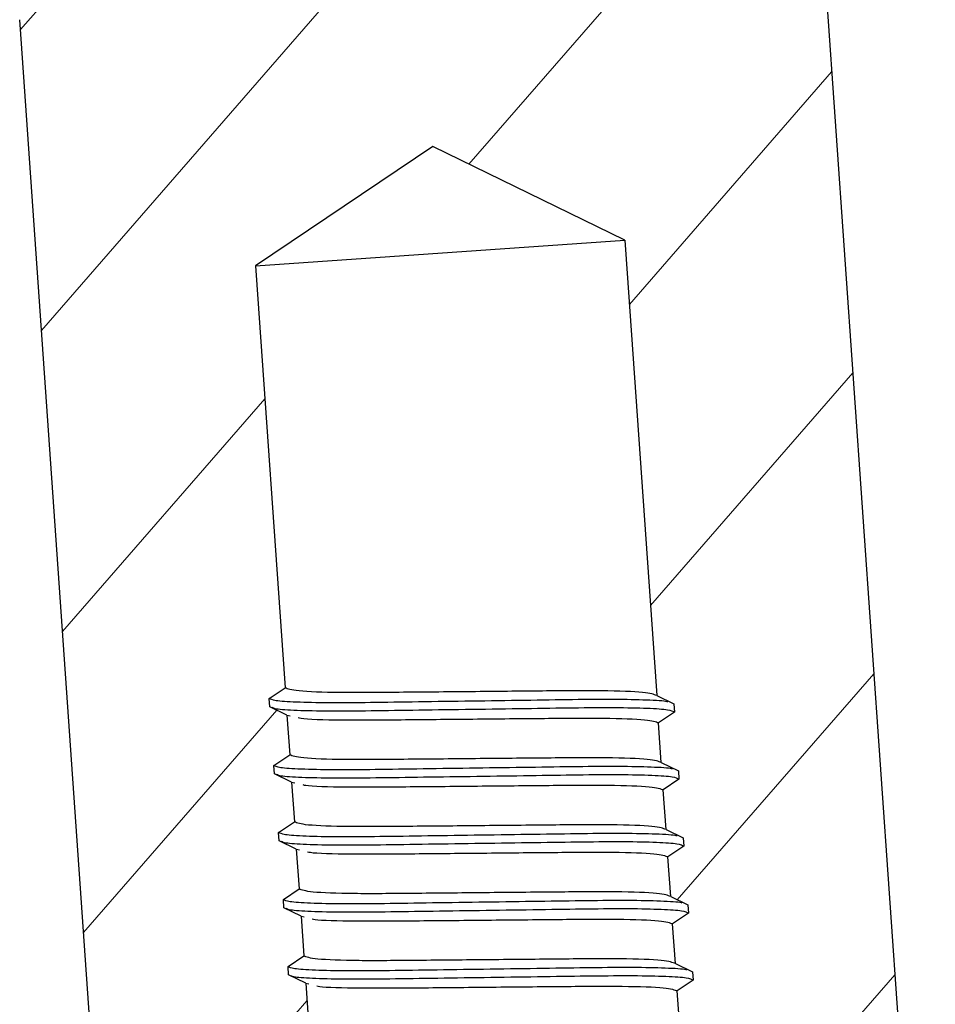
# Model space of a CAD drawing. Units: millimetres. Extents: x 72 to 512, y -89 to 582.
# Drawn here: x 413 to 427, y 463 to 477 of the extents above; entities that cross this region are included whole.
import ezdxf

# ---------------------------------------------------------------- set-up
doc = ezdxf.new("R2010")
doc.units = ezdxf.units.MM
doc.header["$LTSCALE"] = 10

msp = doc.modelspace()

# ---------------------------------------------------------------- hatches: boundary and pattern name
at = {"linetype": 'Continuous', "lineweight": 18}
h = msp.add_hatch(dxfattribs=at)
h.set_pattern_fill('ANSI31', angle=184, style=0)
h.set_pattern_definition([(229, (709.8115, 673.4557), (2.396203, -2.082987), [])])
edge = h.paths.add_edge_path(flags=0)
edge.add_line((415.916, 480.216), (416.55, 479.664))
edge.add_line((416.55, 479.664), (416.62, 478.667))
edge.add_arc((416.121, 478.632), 0.5, -446, -356, ccw=False)
edge.add_line((416.156, 478.133), (413.513, 477.948))
edge.add_arc((413.548, 477.45), 0.5, 454, 544)
edge.add_line((413.049, 477.415), (414.702, 453.772))
edge.add_arc((415.899, 453.856), 1.2, 184, 274)
edge.add_line((415.983, 452.659), (417.025, 452.732))
edge.add_line((417.025, 452.732), (417.953, 453.799))
edge.add_line((417.953, 453.799), (417.932, 454.095))
edge.add_line((417.932, 454.095), (417.678, 454.219))
edge.add_line((417.678, 454.219), (417.669, 454.343))
edge.add_line((417.669, 454.343), (417.904, 454.501))
edge.add_line((417.904, 454.501), (417.863, 455.092))
edge.add_line((417.863, 455.092), (417.608, 455.216))
edge.add_line((417.608, 455.216), (417.6, 455.341))
edge.add_line((417.6, 455.341), (417.834, 455.499))
edge.add_line((417.834, 455.499), (417.793, 456.09))
edge.add_line((417.793, 456.09), (417.539, 456.214))
edge.add_line((417.539, 456.214), (417.53, 456.338))
edge.add_line((417.53, 456.338), (417.764, 456.497))
edge.add_line((417.764, 456.497), (417.723, 457.087))
edge.add_line((417.723, 457.087), (417.469, 457.211))
edge.add_line((417.469, 457.211), (417.46, 457.336))
edge.add_line((417.46, 457.336), (417.695, 457.494))
edge.add_line((417.695, 457.494), (417.653, 458.085))
edge.add_line((417.653, 458.085), (417.399, 458.209))
edge.add_line((417.399, 458.209), (417.39, 458.333))
edge.add_line((417.39, 458.333), (417.625, 458.492))
edge.add_line((417.625, 458.492), (417.584, 459.083))
edge.add_line((417.584, 459.083), (417.329, 459.207))
edge.add_line((417.329, 459.207), (417.321, 459.331))
edge.add_line((417.321, 459.331), (417.555, 459.489))
edge.add_line((417.555, 459.489), (417.514, 460.08))
edge.add_line((417.514, 460.08), (417.26, 460.204))
edge.add_line((417.26, 460.204), (417.251, 460.329))
edge.add_line((417.251, 460.329), (417.485, 460.487))
edge.add_line((417.485, 460.487), (417.444, 461.078))
edge.add_line((417.444, 461.078), (417.19, 461.202))
edge.add_line((417.19, 461.202), (417.181, 461.326))
edge.add_line((417.181, 461.326), (417.416, 461.484))
edge.add_line((417.416, 461.484), (417.374, 462.075))
edge.add_line((417.374, 462.075), (417.12, 462.199))
edge.add_line((417.12, 462.199), (417.111, 462.324))
edge.add_line((417.111, 462.324), (417.346, 462.482))
edge.add_line((417.346, 462.482), (417.305, 463.073))
edge.add_line((417.305, 463.073), (417.05, 463.197))
edge.add_line((417.05, 463.197), (417.042, 463.321))
edge.add_line((417.042, 463.321), (417.276, 463.479))
edge.add_line((417.276, 463.479), (417.235, 464.07))
edge.add_line((417.235, 464.07), (416.981, 464.194))
edge.add_line((416.981, 464.194), (416.972, 464.319))
edge.add_line((416.972, 464.319), (417.206, 464.477))
edge.add_line((417.206, 464.477), (417.165, 465.068))
edge.add_line((417.165, 465.068), (416.911, 465.192))
edge.add_line((416.911, 465.192), (416.902, 465.316))
edge.add_line((416.902, 465.316), (417.137, 465.475))
edge.add_line((417.137, 465.475), (417.095, 466.066))
edge.add_line((417.095, 466.066), (416.841, 466.19))
edge.add_line((416.841, 466.19), (416.832, 466.314))
edge.add_line((416.832, 466.314), (417.067, 466.472))
edge.add_line((417.067, 466.472), (417.026, 467.063))
edge.add_line((417.026, 467.063), (416.771, 467.187))
edge.add_line((416.771, 467.187), (416.763, 467.312))
edge.add_line((416.763, 467.312), (416.997, 467.47))
edge.add_line((416.997, 467.47), (416.558, 473.751))
edge.add_line((416.558, 473.751), (419.195, 475.529))
edge.add_line((419.195, 475.529), (422.055, 474.135))
edge.add_line((422.055, 474.135), (422.529, 467.355))
edge.add_line((422.529, 467.355), (422.783, 467.231))
edge.add_line((422.783, 467.231), (422.792, 467.107))
edge.add_line((422.792, 467.107), (422.557, 466.949))
edge.add_line((422.557, 466.949), (422.598, 466.358))
edge.add_line((422.598, 466.358), (422.853, 466.234))
edge.add_line((422.853, 466.234), (422.861, 466.109))
edge.add_line((422.861, 466.109), (422.627, 465.951))
edge.add_line((422.627, 465.951), (422.668, 465.36))
edge.add_line((422.668, 465.36), (422.922, 465.236))
edge.add_line((422.922, 465.236), (422.931, 465.112))
edge.add_line((422.931, 465.112), (422.697, 464.954))
edge.add_line((422.697, 464.954), (422.738, 464.363))
edge.add_line((422.738, 464.363), (422.992, 464.239))
edge.add_line((422.992, 464.239), (423.001, 464.114))
edge.add_line((423.001, 464.114), (422.766, 463.956))
edge.add_line((422.766, 463.956), (422.808, 463.365))
edge.add_line((422.808, 463.365), (423.062, 463.241))
edge.add_line((423.062, 463.241), (423.071, 463.117))
edge.add_line((423.071, 463.117), (422.836, 462.958))
edge.add_line((422.836, 462.958), (422.877, 462.367))
edge.add_line((422.877, 462.367), (423.132, 462.243))
edge.add_line((423.132, 462.243), (423.14, 462.119))
edge.add_line((423.14, 462.119), (422.906, 461.961))
edge.add_line((422.906, 461.961), (422.947, 461.37))
edge.add_line((422.947, 461.37), (423.201, 461.246))
edge.add_line((423.201, 461.246), (423.21, 461.121))
edge.add_line((423.21, 461.121), (422.976, 460.963))
edge.add_line((422.976, 460.963), (423.017, 460.372))
edge.add_line((423.017, 460.372), (423.271, 460.248))
edge.add_line((423.271, 460.248), (423.28, 460.124))
edge.add_line((423.28, 460.124), (423.045, 459.966))
edge.add_line((423.045, 459.966), (423.087, 459.375))
edge.add_line((423.087, 459.375), (423.341, 459.251))
edge.add_line((423.341, 459.251), (423.35, 459.126))
edge.add_line((423.35, 459.126), (423.115, 458.968))
edge.add_line((423.115, 458.968), (423.156, 458.377))
edge.add_line((423.156, 458.377), (423.411, 458.253))
edge.add_line((423.411, 458.253), (423.419, 458.129))
edge.add_line((423.419, 458.129), (423.185, 457.971))
edge.add_line((423.185, 457.971), (423.226, 457.38))
edge.add_line((423.226, 457.38), (423.48, 457.256))
edge.add_line((423.48, 457.256), (423.489, 457.131))
edge.add_line((423.489, 457.131), (423.255, 456.973))
edge.add_line((423.255, 456.973), (423.296, 456.382))
edge.add_line((423.296, 456.382), (423.55, 456.258))
edge.add_line((423.55, 456.258), (423.559, 456.134))
edge.add_line((423.559, 456.134), (423.324, 455.975))
edge.add_line((423.324, 455.975), (423.366, 455.385))
edge.add_line((423.366, 455.385), (423.62, 455.261))
edge.add_line((423.62, 455.261), (423.629, 455.136))
edge.add_line((423.629, 455.136), (423.394, 454.978))
edge.add_line((423.394, 454.978), (423.435, 454.387))
edge.add_line((423.435, 454.387), (423.69, 454.263))
edge.add_line((423.69, 454.263), (423.698, 454.139))
edge.add_line((423.698, 454.139), (423.588, 454.064))
edge.add_line((423.588, 454.064), (424.517, 453.256))
edge.add_line((424.517, 453.256), (425.559, 453.329))
edge.add_arc((425.476, 454.526), 1.2, 274, 364)
edge.add_line((426.673, 454.61), (425.02, 478.252))
edge.add_arc((424.521, 478.217), 0.5, 724, 814)
edge.add_line((424.486, 478.716), (421.842, 478.531))
edge.add_arc((421.807, 479.03), 0.5, -536, -446, ccw=False)
edge.add_line((421.309, 478.995), (421.239, 479.992))
edge.add_line((421.239, 479.992), (421.496, 480.288))
edge.add_line((421.496, 480.288), (421.321, 480.374))
edge.add_line((421.321, 480.374), (421.304, 480.623))
edge.add_line((421.304, 480.623), (421.822, 480.973))
edge.add_line((421.822, 480.973), (421.813, 481.097))
edge.add_line((421.813, 481.097), (421.251, 481.372))
edge.add_line((421.251, 481.372), (421.234, 481.621))
edge.add_line((421.234, 481.621), (421.752, 481.971))
edge.add_line((421.752, 481.971), (421.744, 482.095))
edge.add_line((421.744, 482.095), (421.182, 482.369))
edge.add_line((421.182, 482.369), (421.164, 482.618))
edge.add_line((421.164, 482.618), (421.682, 482.968))
edge.add_line((421.682, 482.968), (421.674, 483.093))
edge.add_line((421.674, 483.093), (421.112, 483.367))
edge.add_line((421.112, 483.367), (421.094, 483.616))
edge.add_line((421.094, 483.616), (421.613, 483.966))
edge.add_line((421.613, 483.966), (421.604, 484.09))
edge.add_line((421.604, 484.09), (421.042, 484.364))
edge.add_line((421.042, 484.364), (421.025, 484.614))
edge.add_line((421.025, 484.614), (421.543, 484.963))
edge.add_line((421.543, 484.963), (421.534, 485.088))
edge.add_line((421.534, 485.088), (420.972, 485.362))
edge.add_line((420.972, 485.362), (420.955, 485.611))
edge.add_line((420.955, 485.611), (421.473, 485.961))
edge.add_line((421.473, 485.961), (421.464, 486.085))
edge.add_line((421.464, 486.085), (420.902, 486.359))
edge.add_line((420.902, 486.359), (420.885, 486.609))
edge.add_line((420.885, 486.609), (421.403, 486.958))
edge.add_line((421.403, 486.958), (421.395, 487.083))
edge.add_line((421.395, 487.083), (420.833, 487.357))
edge.add_line((420.833, 487.357), (420.815, 487.606))
edge.add_line((420.815, 487.606), (421.068, 487.777))
edge.add_line((421.068, 487.777), (420.297, 488.447))
edge.add_line((420.297, 488.447), (416.307, 488.168))
edge.add_line((416.307, 488.168), (415.881, 487.679))
edge.add_line((415.881, 487.679), (415.893, 487.513))
edge.add_line((415.893, 487.513), (415.516, 487.258))
edge.add_line((415.516, 487.258), (415.379, 487.101))
edge.add_line((415.379, 487.101), (415.383, 487.039))
edge.add_line((415.383, 487.039), (415.945, 486.765))
edge.add_line((415.945, 486.765), (415.963, 486.515))
edge.add_line((415.963, 486.515), (415.444, 486.165))
edge.add_line((415.444, 486.165), (415.453, 486.041))
edge.add_line((415.453, 486.041), (416.015, 485.767))
edge.add_line((416.015, 485.767), (416.032, 485.518))
edge.add_line((416.032, 485.518), (415.514, 485.168))
edge.add_line((415.514, 485.168), (415.523, 485.043))
edge.add_line((415.523, 485.043), (416.085, 484.769))
edge.add_line((416.085, 484.769), (416.102, 484.52))
edge.add_line((416.102, 484.52), (415.584, 484.17))
edge.add_line((415.584, 484.17), (415.592, 484.046))
edge.add_line((415.592, 484.046), (416.154, 483.772))
edge.add_line((416.154, 483.772), (416.172, 483.522))
edge.add_line((416.172, 483.522), (415.653, 483.173))
edge.add_line((415.653, 483.173), (415.662, 483.048))
edge.add_line((415.662, 483.048), (416.224, 482.774))
edge.add_line((416.224, 482.774), (416.242, 482.525))
edge.add_line((416.242, 482.525), (415.723, 482.175))
edge.add_line((415.723, 482.175), (415.732, 482.051))
edge.add_line((415.732, 482.051), (416.294, 481.777))
edge.add_line((416.294, 481.777), (416.311, 481.527))
edge.add_line((416.311, 481.527), (415.793, 481.178))
edge.add_line((415.793, 481.178), (415.802, 481.053))
edge.add_line((415.802, 481.053), (416.364, 480.779))
edge.add_line((416.364, 480.779), (416.381, 480.53))
edge.add_line((416.381, 480.53), (415.916, 480.216))

# ---------------------------------------------------------------- linework, layer by layer
at = {"color": 7, "linetype": 'Continuous', "lineweight": 25}
for p, q in [((425.02, 478.252), (426.673, 454.61)), ((414.702, 453.772), (413.049, 477.415)), ((419.195, 475.529), (416.558, 473.751)), ((422.055, 474.135), (419.195, 475.529)), ((416.558, 473.751), (422.055, 474.135)), ((422.055, 474.135), (422.529, 467.355)), ((416.558, 473.751), (416.997, 467.47)), ((416.763, 467.312), (416.997, 467.47)), ((416.771, 467.187), (416.763, 467.312)), ((422.529, 467.355), (422.783, 467.231)), ((422.783, 467.231), (422.792, 467.107)), ((417.026, 467.063), (416.771, 467.187)), ((422.792, 467.107), (422.557, 466.949)), ((417.026, 467.063), (417.067, 466.472)), ((417.026, 467.063), (417.074, 467.052)), ((422.598, 466.358), (422.557, 466.949)), ((416.832, 466.314), (417.067, 466.472)), ((422.598, 466.358), (422.853, 466.234)), ((416.841, 466.19), (416.832, 466.314)), ((417.095, 466.066), (416.841, 466.19)), ((422.853, 466.234), (422.861, 466.109)), ((417.095, 466.066), (417.137, 465.475)), ((417.095, 466.066), (417.144, 466.055)), ((422.861, 466.109), (422.627, 465.951)), ((422.668, 465.36), (422.627, 465.951)), ((416.902, 465.316), (417.137, 465.475)), ((416.911, 465.192), (416.902, 465.316)), ((422.668, 465.36), (422.922, 465.236)), ((417.165, 465.068), (416.911, 465.192)), ((422.922, 465.236), (422.931, 465.112)), ((417.165, 465.068), (417.206, 464.477)), ((417.165, 465.068), (417.213, 465.057)), ((422.931, 465.112), (422.697, 464.954)), ((422.738, 464.363), (422.697, 464.954)), ((416.972, 464.319), (417.206, 464.477)), ((416.981, 464.194), (416.972, 464.319)), ((422.738, 464.363), (422.992, 464.239)), ((417.235, 464.07), (416.981, 464.194)), ((422.992, 464.239), (423.001, 464.114)), ((417.235, 464.07), (417.276, 463.479)), ((417.235, 464.07), (417.283, 464.06)), ((423.001, 464.114), (422.766, 463.956)), ((422.808, 463.365), (422.766, 463.956)), ((417.042, 463.321), (417.276, 463.479)), ((417.05, 463.197), (417.042, 463.321)), ((422.808, 463.365), (423.062, 463.241)), ((417.305, 463.073), (417.05, 463.197)), ((423.071, 463.117), (422.836, 462.958)), ((423.062, 463.241), (423.071, 463.117)), ((417.305, 463.073), (417.346, 462.482)), ((417.305, 463.073), (417.353, 463.062)), ((422.877, 462.367), (422.836, 462.958))]:
    msp.add_line(p, q, dxfattribs=at)
for points, knots in [([(422.529, 467.355), (422.486, 467.372), (422.401, 467.407), (421.761, 467.43), (420.847, 467.423), (419.763, 467.412), (418.678, 467.402), (417.765, 467.395), (417.125, 467.418), (417.039, 467.453), (416.997, 467.47)], [0, 0, 0, 0, 0.124091, 0.251444, 0.373753, 0.5, 0.626247, 0.748556, 0.875909, 1, 1, 1, 1]), ([(422.693, 467.26), (422.69, 467.261), (422.654, 467.274), (422.394, 467.288), (421.922, 467.299), (421.291, 467.294), (420.564, 467.282), (419.773, 467.271), (418.982, 467.26), (418.254, 467.249), (417.626, 467.244), (417.141, 467.254), (416.824, 467.276), (416.783, 467.3), (416.763, 467.312)], [0, 0, 0, 0, 0.010147, 0.101558, 0.192968, 0.281246, 0.369524, 0.460935, 0.552345, 0.640623, 0.728901, 0.820312, 0.911722, 1, 1, 1, 1]), ([(422.792, 467.107), (422.771, 467.118), (422.731, 467.142), (422.413, 467.164), (421.928, 467.174), (421.3, 467.17), (420.573, 467.158), (419.781, 467.147), (418.99, 467.136), (418.263, 467.124), (417.634, 467.12), (417.152, 467.13), (416.858, 467.149), (416.82, 467.169), (416.804, 467.176)], [0, 0, 0, 0, 0.084132, 0.171249, 0.258366, 0.342498, 0.42663, 0.513747, 0.600864, 0.684996, 0.769128, 0.856245, 0.943362, 1, 1, 1, 1]), ([(417.191, 467.026), (417.204, 467.023), (417.278, 467.003), (417.809, 466.989), (418.702, 466.995), (419.793, 467.006), (420.875, 467.016), (421.79, 467.024), (422.43, 467), (422.515, 466.966), (422.557, 466.949)], [0, 0, 0, 0, 0.029207, 0.170356, 0.305914, 0.445837, 0.58576, 0.721318, 0.862467, 1, 1, 1, 1]), ([(422.598, 466.358), (422.556, 466.375), (422.471, 466.409), (421.831, 466.433), (420.917, 466.425), (419.833, 466.415), (418.748, 466.405), (417.834, 466.397), (417.194, 466.421), (417.109, 466.455), (417.067, 466.472)], [0, 0, 0, 0, 0.124091, 0.251444, 0.373753, 0.5, 0.626247, 0.748556, 0.875909, 1, 1, 1, 1]), ([(422.763, 466.262), (422.76, 466.264), (422.724, 466.276), (422.464, 466.29), (421.991, 466.301), (421.36, 466.296), (420.634, 466.285), (419.842, 466.274), (419.051, 466.263), (418.324, 466.251), (417.696, 466.247), (417.211, 466.257), (416.893, 466.279), (416.852, 466.302), (416.832, 466.314)], [0, 0, 0, 0, 0.0101473, 0.1015578, 0.1929682, 0.2812462, 0.3695244, 0.4609347, 0.5523449, 0.6406231, 0.7289011, 0.8203115, 0.911722, 1, 1, 1, 1]), ([(422.861, 466.109), (422.841, 466.121), (422.8, 466.144), (422.483, 466.166), (421.998, 466.177), (421.37, 466.172), (420.642, 466.16), (419.851, 466.149), (419.06, 466.138), (418.333, 466.127), (417.704, 466.122), (417.222, 466.133), (416.928, 466.152), (416.889, 466.171), (416.874, 466.179)], [0, 0, 0, 0, 0.084132, 0.171249, 0.258366, 0.342498, 0.42663, 0.513747, 0.600864, 0.684996, 0.769128, 0.856245, 0.943362, 1, 1, 1, 1]), ([(417.261, 466.029), (417.274, 466.025), (417.348, 466.006), (417.879, 465.991), (418.772, 465.998), (419.862, 466.008), (420.945, 466.019), (421.86, 466.026), (422.499, 466.003), (422.585, 465.968), (422.627, 465.951)], [0, 0, 0, 0, 0.029207, 0.170356, 0.305914, 0.445837, 0.58576, 0.721318, 0.862467, 1, 1, 1, 1]), ([(422.668, 465.36), (422.626, 465.377), (422.541, 465.412), (421.901, 465.435), (420.987, 465.428), (419.902, 465.417), (418.818, 465.407), (417.904, 465.4), (417.264, 465.423), (417.179, 465.458), (417.137, 465.475)], [0, 0, 0, 0, 0.124091, 0.251444, 0.373753, 0.5, 0.626247, 0.748556, 0.875909, 1, 1, 1, 1]), ([(422.833, 465.265), (422.829, 465.266), (422.794, 465.279), (422.534, 465.293), (422.061, 465.304), (421.43, 465.299), (420.704, 465.287), (419.912, 465.276), (419.121, 465.265), (418.394, 465.254), (417.766, 465.249), (417.281, 465.259), (416.963, 465.281), (416.922, 465.305), (416.902, 465.316)], [0, 0, 0, 0, 0.010147, 0.101558, 0.192968, 0.281246, 0.369524, 0.460935, 0.552345, 0.640623, 0.728901, 0.820312, 0.911722, 1, 1, 1, 1]), ([(422.931, 465.112), (422.911, 465.123), (422.87, 465.147), (422.553, 465.169), (422.067, 465.179), (421.44, 465.174), (420.712, 465.163), (419.921, 465.152), (419.13, 465.141), (418.403, 465.129), (417.774, 465.125), (417.292, 465.135), (416.998, 465.154), (416.959, 465.174), (416.944, 465.181)], [0, 0, 0, 0, 0.084132, 0.171249, 0.258366, 0.342498, 0.42663, 0.513747, 0.600864, 0.684996, 0.769128, 0.856245, 0.943362, 1, 1, 1, 1]), ([(417.331, 465.031), (417.344, 465.028), (417.418, 465.008), (417.949, 464.994), (418.842, 465), (419.932, 465.011), (421.015, 465.021), (421.929, 465.029), (422.569, 465.005), (422.654, 464.971), (422.697, 464.954)], [0, 0, 0, 0, 0.029207, 0.170356, 0.305914, 0.445837, 0.58576, 0.721318, 0.862467, 1, 1, 1, 1]), ([(422.738, 464.363), (422.696, 464.38), (422.61, 464.414), (421.971, 464.438), (421.057, 464.43), (419.972, 464.42), (418.888, 464.409), (417.974, 464.402), (417.334, 464.425), (417.249, 464.46), (417.206, 464.477)], [0, 0, 0, 0, 0.124091, 0.251444, 0.373753, 0.5, 0.626247, 0.748556, 0.875909, 1, 1, 1, 1]), ([(422.903, 464.267), (422.899, 464.269), (422.864, 464.281), (422.603, 464.295), (422.131, 464.306), (421.5, 464.301), (420.773, 464.29), (419.982, 464.279), (419.191, 464.268), (418.463, 464.256), (417.836, 464.251), (417.35, 464.262), (417.033, 464.284), (416.992, 464.307), (416.972, 464.319)], [0, 0, 0, 0, 0.010147, 0.101558, 0.192968, 0.281246, 0.369524, 0.460935, 0.552345, 0.640623, 0.728901, 0.820312, 0.911722, 1, 1, 1, 1]), ([(423.001, 464.114), (422.981, 464.126), (422.94, 464.149), (422.622, 464.171), (422.137, 464.182), (421.509, 464.177), (420.782, 464.165), (419.991, 464.154), (419.2, 464.143), (418.472, 464.132), (417.844, 464.127), (417.361, 464.137), (417.068, 464.157), (417.029, 464.176), (417.014, 464.184)], [0, 0, 0, 0, 0.084132, 0.171249, 0.258366, 0.342498, 0.42663, 0.513747, 0.600864, 0.684996, 0.769128, 0.856245, 0.943362, 1, 1, 1, 1]), ([(417.401, 464.034), (417.413, 464.03), (417.488, 464.01), (418.018, 463.996), (418.912, 464.003), (420.002, 464.013), (421.085, 464.024), (421.999, 464.031), (422.639, 464.008), (422.724, 463.973), (422.766, 463.956)], [0, 0, 0, 0, 0.0292074, 0.1703564, 0.3059145, 0.4458373, 0.5857602, 0.7213183, 0.8624672, 1, 1, 1, 1]), ([(422.808, 463.365), (422.765, 463.382), (422.68, 463.417), (422.04, 463.44), (421.126, 463.433), (420.042, 463.422), (418.957, 463.412), (418.044, 463.404), (417.404, 463.428), (417.318, 463.462), (417.276, 463.479)], [0, 0, 0, 0, 0.124091, 0.251444, 0.373753, 0.5, 0.626247, 0.748556, 0.875909, 1, 1, 1, 1]), ([(422.972, 463.27), (422.969, 463.271), (422.933, 463.284), (422.673, 463.298), (422.201, 463.309), (421.57, 463.304), (420.843, 463.292), (420.052, 463.281), (419.261, 463.27), (418.533, 463.258), (417.905, 463.254), (417.42, 463.264), (417.103, 463.286), (417.062, 463.31), (417.042, 463.321)], [0, 0, 0, 0, 0.010147, 0.101558, 0.192968, 0.281246, 0.369524, 0.460935, 0.552345, 0.640623, 0.728901, 0.820312, 0.911722, 1, 1, 1, 1]), ([(423.071, 463.117), (423.05, 463.128), (423.01, 463.152), (422.692, 463.174), (422.207, 463.184), (421.579, 463.179), (420.852, 463.168), (420.06, 463.157), (419.269, 463.146), (418.542, 463.134), (417.914, 463.129), (417.431, 463.14), (417.137, 463.159), (417.099, 463.179), (417.083, 463.186)], [0, 0, 0, 0, 0.084132, 0.171249, 0.258366, 0.342498, 0.42663, 0.513747, 0.600864, 0.684996, 0.769128, 0.856245, 0.943362, 1, 1, 1, 1]), ([(417.47, 463.036), (417.483, 463.033), (417.557, 463.013), (418.088, 462.999), (418.981, 463.005), (420.072, 463.016), (421.154, 463.026), (422.069, 463.033), (422.709, 463.01), (422.794, 462.975), (422.836, 462.958)], [0, 0, 0, 0, 0.029207, 0.170356, 0.305914, 0.445837, 0.58576, 0.721318, 0.862467, 1, 1, 1, 1])]:
    msp.add_open_spline(points, degree=3, knots=knots, dxfattribs=at)

doc.saveas('drawing.dxf')
